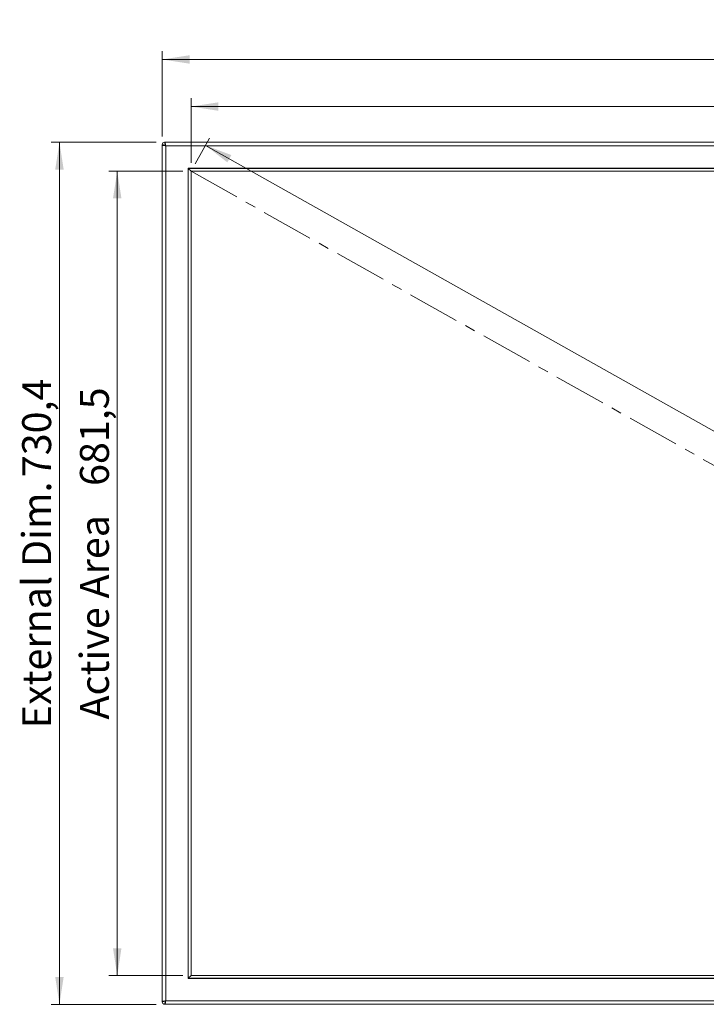
# Model space of a CAD drawing. Units: millimetres. Extents: x 2 to 592, y 2 to 419.
# Drawn here: x 65 to 149, y 133 to 252 of the extents above; entities that cross this region are included whole.
import ezdxf

# ---------------------------------------------------------------- set-up
doc = ezdxf.new("R2010")
doc.units = ezdxf.units.MM
doc.linetypes.add('CENTER', pattern=[10.16, 6.35, -1.27, 1.27, -1.27])
doc.styles.add('SLDTEXTSTYLE3', font='TXT', dxfattribs={"width": 0.75})
doc.dimstyles.new('SLDDIMSTYLE0', dxfattribs={"dimtxt": 3.5, "dimasz": 3.302, "dimexe": 0, "dimexo": 0.0625, "dimgap": 0.875, "dimtad": 1, "dimdec": 1, "dimlfac": 7, "dimrnd": 1e-09, "dimzin": 12, "dimdsep": 46, "dimtxsty": 'SLDTEXTSTYLE3', "dimsah": 1, "dimcen": 0.09, "dimadec": 0, "dimazin": 3, "dimtfac": 1, "dimtofl": 0, "dimtmove": 0, "dimatfit": 3, "dimfxl": 0, "dimfrac": 2, "dimtolj": 1, "dimtzin": 12, "dimarcsym": 0})
doc.dimstyles.new('SLDDIMSTYLE1', dxfattribs={"dimtxt": 3.5, "dimasz": 3.302, "dimexe": 0, "dimexo": 0.0625, "dimgap": 0.875, "dimtad": 1, "dimdec": 1, "dimlfac": 7, "dimrnd": 1e-09, "dimzin": 12, "dimdsep": 46, "dimtxsty": 'SLDTEXTSTYLE3', "dimsah": 1, "dimcen": 0.09, "dimadec": 0, "dimazin": 3, "dimtfac": 1, "dimtdec": 1, "dimtofl": 0, "dimtmove": 0, "dimatfit": 3, "dimfxl": 0, "dimfrac": 2, "dimtolj": 1, "dimtzin": 12, "dimarcsym": 0})
doc.dimstyles.new('SLDDIMSTYLE2', dxfattribs={"dimtxt": 3.5, "dimasz": 3.302, "dimexe": 0, "dimexo": 0.0625, "dimgap": 0.875, "dimtad": 1, "dimlfac": 7, "dimrnd": 1e-09, "dimzin": 12, "dimdsep": 46, "dimtxsty": 'SLDTEXTSTYLE3', "dimsah": 1, "dimcen": 0.09, "dimadec": 0, "dimazin": 3, "dimtfac": 1, "dimtofl": 0, "dimtmove": 0, "dimatfit": 3, "dimfxl": 0, "dimfrac": 2, "dimtolj": 1, "dimtzin": 12, "dimarcsym": 0})

# ---------------------------------------------------------------- blocks, each defined once
blk = doc.blocks.new('_D')
at = {"color": 7, "linetype": 'Continuous', "lineweight": 0}
for p, q in [((86.67, 234.76), (88.43, 237.89)), ((87.94, 237.01), (260.94, 139.66)), ((259.67, 137.4), (261.43, 140.53))]:
    blk.add_line(p, q, dxfattribs=at)
for points in [[(87.94, 237.01), (90.57, 234.95), (91.06, 235.84)], [(260.94, 139.66), (258.31, 141.72), (257.81, 140.83)]]:
    blk.add_solid(points, dxfattribs=at)
at = {"color": 7, "linetype": 'Continuous', "lineweight": 0, "char_height": 3.5, "attachment_point": 1, "rotation": 330.631, "style": 'SLDTEXTSTYLE3'}
for s, insert in [('Diagonal', (162.38, 200.3)), ('1389,6', (181.59, 189.49))]:
    blk.add_mtext(s, dxfattribs=dict(at, insert=insert))
blk = doc.blocks.new('_D_1')
at = {"color": 7, "linetype": 'Continuous', "lineweight": 0}
for p, q in [((85.18, 233.89), (76.25, 233.89)), ((77.25, 233.89), (77.25, 136.53)), ((85.18, 136.53), (76.25, 136.53))]:
    blk.add_line(p, q, dxfattribs=at)
for points in [[(77.25, 233.89), (76.74, 230.59), (77.76, 230.59)], [(77.25, 136.53), (77.76, 139.83), (76.74, 139.83)]]:
    blk.add_solid(points, dxfattribs=at)
at = {"color": 7, "linetype": 'Continuous', "lineweight": 0, "char_height": 3.5, "attachment_point": 1, "rotation": 90, "style": 'SLDTEXTSTYLE3'}
for s, insert in [('681,5', (72.74, 195.79)), ('Active Area', (72.74, 167.52))]:
    blk.add_mtext(s, dxfattribs=dict(at, insert=insert))
blk = doc.blocks.new('_D_2')
at = {"color": 7, "linetype": 'Continuous', "lineweight": 0}
for p, q in [((86.18, 234.89), (86.18, 242.71)), ((259.18, 234.89), (259.18, 242.71)), ((259.18, 241.71), (86.18, 241.71))]:
    blk.add_line(p, q, dxfattribs=at)
for points in [[(86.18, 241.71), (89.48, 241.2), (89.48, 242.22)], [(259.18, 241.71), (255.88, 242.22), (255.88, 241.2)]]:
    blk.add_solid(points, dxfattribs=at)
at = {"color": 7, "linetype": 'Continuous', "lineweight": 0, "char_height": 3.5, "attachment_point": 1, "style": 'SLDTEXTSTYLE3'}
for s, insert in [('Active Area', (154.07, 246.22)), ('1211', (182.33, 246.22))]:
    blk.add_mtext(s, dxfattribs=dict(at, insert=insert))
blk = doc.blocks.new('_D_3')
at = {"color": 7, "linetype": 'Continuous', "lineweight": 0}
for p, q in [((82.69, 238.1), (82.69, 248.41)), ((262.66, 238.1), (262.66, 248.41)), ((82.69, 247.41), (262.66, 247.41))]:
    blk.add_line(p, q, dxfattribs=at)
for points in [[(82.69, 247.41), (86, 246.9), (86, 247.92)], [(262.66, 247.41), (259.36, 247.92), (259.36, 246.9)]]:
    blk.add_solid(points, dxfattribs=at)
at = {"color": 7, "linetype": 'Continuous', "lineweight": 0, "char_height": 3.5, "attachment_point": 1, "style": 'SLDTEXTSTYLE3'}
for s, insert in [('External Dim.', (151.07, 251.92)), ('1259,8', (181.45, 251.92))]:
    blk.add_mtext(s, dxfattribs=dict(at, insert=insert))
blk = doc.blocks.new('_D_4')
at = {"color": 7, "linetype": 'Continuous', "lineweight": 0}
for p, q in [((81.98, 237.39), (69.26, 237.39)), ((70.26, 237.39), (70.26, 133.04)), ((81.98, 133.04), (69.26, 133.04))]:
    blk.add_line(p, q, dxfattribs=at)
for points in [[(70.26, 237.39), (69.75, 234.09), (70.77, 234.09)], [(70.26, 133.04), (70.77, 136.35), (69.75, 136.35)]]:
    blk.add_solid(points, dxfattribs=at)
at = {"color": 7, "linetype": 'Continuous', "lineweight": 0, "char_height": 3.5, "attachment_point": 1, "rotation": 90, "style": 'SLDTEXTSTYLE3'}
for s, insert in [('730,4', (65.75, 196.85)), ('External Dim.', (65.75, 166.46))]:
    blk.add_mtext(s, dxfattribs=dict(at, insert=insert))

msp = doc.modelspace()

# ---------------------------------------------------------------- linework, layer by layer
at = {"color": 7, "linetype": 'Continuous', "lineweight": 15}
for p, q in [((83.0088, 237.387), (82.9793, 237.387)), ((262.3497, 237.387), (83.0088, 237.387)), ((83.0797, 237.1963), (83.0655, 237.2614)), ((83.0938, 237.1225), (83.0797, 237.1963)), ((82.6935, 237.0717), (82.6935, 237.1013)), ((82.6935, 237.0717), (82.7262, 237.0434)), ((82.6935, 237.0717), (82.6935, 133.3595)), ((82.7262, 237.0434), (82.7656, 237.0293)), ((82.7656, 237.0293), (82.819, 237.0151)), ((262.2364, 236.9585), (83.1221, 236.9585)), ((83.1221, 236.9585), (83.1221, 133.4728)), ((259.5307, 234.2585), (85.8278, 234.2585)), ((85.8278, 234.2585), (85.8278, 136.1728)), ((85.8492, 136.2013), (85.8492, 234.2156)), ((85.8492, 234.2156), (86.1778, 233.887)), ((85.8492, 234.2156), (259.5064, 234.2156)), ((86.1778, 233.887), (86.1778, 136.5299)), ((259.1778, 233.887), (86.1778, 233.887)), ((85.8278, 136.1728), (259.5307, 136.1728)), ((86.1778, 136.5299), (85.8492, 136.2013)), ((259.5064, 136.2013), (85.8492, 136.2013)), ((86.1778, 136.5299), (259.1778, 136.5299)), ((82.6935, 133.3595), (82.6935, 133.3299)), ((82.8843, 133.4303), (82.8192, 133.4161)), ((82.9581, 133.4444), (82.8843, 133.4303)), ((83.1221, 133.4728), (82.9581, 133.4444)), ((83.0088, 133.0442), (82.9793, 133.0442)), ((83.0088, 133.0442), (83.0372, 133.0768)), ((83.0088, 133.0442), (262.3497, 133.0442)), ((83.0372, 133.0768), (83.0513, 133.1162)), ((83.0513, 133.1162), (83.0654, 133.1696)), ((83.1221, 133.4728), (262.2364, 133.4728))]:
    msp.add_line(p, q, dxfattribs=at)
at = {"color": 7, "linetype": 'CENTER', "lineweight": 0}
msp.add_line((86.1778, 233.887), (259.1778, 136.5299), dxfattribs=at)
at = {"color": 7, "linetype": 'Continuous', "lineweight": 15, "flags": 128}
for points in [[(82.9793, 237.387), (82.9793, 237.387), (82.9826, 237.377), (82.9906, 237.3529), (83.0152, 237.2792), (83.0211, 237.2614), (83.0211, 237.2614)], [(82.7656, 237.0773), (82.7656, 237.0773), (82.7276, 237.09), (82.7036, 237.098), (82.6935, 237.1013), (82.6935, 237.1013)], [(82.819, 237.0595), (82.8189, 237.0595), (82.8011, 237.0654), (82.7656, 237.0773), (82.7656, 237.0773)], [(82.6935, 133.3299), (82.6935, 133.3299), (82.7036, 133.3332), (82.7277, 133.3413), (82.8013, 133.3658), (82.8192, 133.3718), (82.8192, 133.3718)], [(83.0033, 133.1162), (83.0033, 133.1162), (82.9906, 133.0783), (82.9826, 133.0542), (82.9793, 133.0442), (82.9793, 133.0442)]]:
    msp.add_lwpolyline(points, dxfattribs=at)
at = {"color": 7, "linetype": 'Continuous', "lineweight": 15}
for centre, start, end in [((82.9793, 237.1013), 90, 180), ((82.9793, 133.3299), 180, 270)]:
    msp.add_arc(centre, 0.2857, start, end, dxfattribs=at)
for points, knots in [([(83.0514, 237.3146), (83.0466, 237.3292), (83.0325, 237.3726), (83.0183, 237.3813), (83.0088, 237.387)], [0, 0, 0, 0, 0.33558742, 1, 1, 1, 1]), ([(83.0211, 237.2614), (83.0211, 237.2614), (83.0211, 237.2324), (83.0428, 237.2093), (83.0428, 237.1963), (83.0428, 237.1963)], [0, 0, 0, 0, 0.00004897, 0.99978101, 1, 1, 1, 1]), ([(83.0428, 237.1963), (83.0428, 237.1963), (83.0428, 237.1794), (83.0546, 237.1588), (83.0674, 237.1347), (83.0674, 237.1225), (83.0674, 237.1225)], [0, 0, 0, 0, 0.00004875, 0.57883818, 0.99990251, 1, 1, 1, 1]), ([(83.0655, 237.2614), (83.0655, 237.2614), (83.061, 237.2801), (83.0562, 237.2973), (83.0514, 237.3146)], [0, 0, 0, 0, 0.00190631, 1, 1, 1, 1]), ([(82.8836, 237.038), (82.8836, 237.038), (82.8548, 237.038), (82.8318, 237.0595), (82.819, 237.0595), (82.819, 237.0595)], [0, 0, 0, 0, 0.0000985, 0.99977974, 1, 1, 1, 1]), ([(82.819, 237.0151), (82.819, 237.0151), (82.8387, 237.0102), (82.8612, 237.0056), (82.8836, 237.001)], [0, 0, 0, 0, 0.00172862, 1, 1, 1, 1]), ([(83.1221, 236.9585), (83.1216, 236.9586), (83.121, 236.9589), (83.0708, 236.9759), (83.0004, 236.9987), (82.9294, 237.0232), (82.8911, 237.0342), (82.8836, 237.038), (82.8836, 237.038)], [0, 0, 0, 0, 0.00601473, 0.00781764, 0.60165101, 0.80601009, 0.9999262, 1, 1, 1, 1]), ([(82.8836, 237.001), (82.908, 236.9963), (82.9806, 236.9822), (83.0656, 236.9679), (83.1221, 236.9585)], [0, 0, 0, 0, 0.33558643, 1, 1, 1, 1]), ([(83.0674, 237.1225), (83.0674, 237.1225), (83.0883, 237.1016), (83.0944, 237.0714), (83.0944, 237.042), (83.0944, 237.042)], [0, 0, 0, 0, 0.00013631, 0.99990362, 1, 1, 1, 1]), ([(83.1221, 236.9585), (83.108, 237.0122), (83.0938, 237.0659), (83.0938, 237.1225), (83.0938, 237.1225)], [0, 0, 0, 0, 0.9999749, 1, 1, 1, 1]), ([(83.0944, 237.042), (83.0944, 237.042), (83.0944, 237.013), (83.1129, 236.987), (83.1219, 236.959), (83.1221, 236.9585)], [0, 0, 0, 0, 0.00009637, 0.98186618, 1, 1, 1, 1]), ([(82.766, 133.402), (82.7514, 133.3973), (82.7079, 133.3832), (82.6993, 133.3689), (82.6935, 133.3595)], [0, 0, 0, 0, 0.335585721, 1, 1, 1, 1]), ([(82.8192, 133.4161), (82.8191, 133.4161), (82.8001, 133.4117), (82.783, 133.4069), (82.766, 133.402)], [0, 0, 0, 0, 0.00193966, 1, 1, 1, 1]), ([(82.8192, 133.3718), (82.8192, 133.3718), (82.8451, 133.3847), (82.8713, 133.3935), (82.8843, 133.3935), (82.8843, 133.3935)], [0, 0, 0, 0, 0.0001095, 0.99978101, 1, 1, 1, 1]), ([(82.8843, 133.3935), (82.8843, 133.3935), (82.8994, 133.401), (82.9215, 133.4062), (82.9471, 133.4126), (82.9581, 133.4181), (82.9581, 133.4181)], [0, 0, 0, 0, 0.000109, 0.57893108, 0.999891, 1, 1, 1, 1]), ([(82.9581, 133.4181), (82.9581, 133.4181), (82.9876, 133.4181), (83.0123, 133.4319), (83.0386, 133.4451), (83.0386, 133.4451)], [0, 0, 0, 0, 0.00009638, 0.99989225, 1, 1, 1, 1]), ([(83.0211, 133.1696), (83.0211, 133.1696), (83.0211, 133.1607), (83.0073, 133.1478), (83.021, 133.1251), (83.0033, 133.1162), (83.0033, 133.1162)], [0, 0, 0, 0, 0.00004942, 0.31073609, 0.99988948, 1, 1, 1, 1]), ([(83.0426, 133.2343), (83.0426, 133.2343), (83.0168, 133.2214), (83.0211, 133.1825), (83.0211, 133.1696), (83.0211, 133.1696)], [0, 0, 0, 0, 0.00011012, 0.99977975, 1, 1, 1, 1]), ([(83.0386, 133.4451), (83.0386, 133.4451), (83.0386, 133.474), (83.0938, 133.4632), (83.1216, 133.4726), (83.1221, 133.4728)], [0, 0, 0, 0, 0.00004819, 0.98183536, 1, 1, 1, 1]), ([(83.1221, 133.4728), (83.1219, 133.4723), (83.1217, 133.4716), (83.1215, 133.4709), (83.1206, 133.4689), (83.1059, 133.4163), (83.0788, 133.3476), (83.0583, 133.2779), (83.0426, 133.2419), (83.0426, 133.2343), (83.0426, 133.2343)], [0, 0, 0, 0, 0.00600936, 0.00782746, 0.00798607, 0.03164298, 0.62528852, 0.80602449, 0.99992798, 1, 1, 1, 1]), ([(83.0654, 133.1696), (83.0655, 133.1696), (83.0703, 133.1898), (83.0749, 133.212), (83.0796, 133.2343)], [0, 0, 0, 0, 0.00176384, 1, 1, 1, 1]), ([(83.0796, 133.2343), (83.0843, 133.2586), (83.0984, 133.3312), (83.1127, 133.4163), (83.1221, 133.4728)], [0, 0, 0, 0, 0.33559014, 1, 1, 1, 1])]:
    msp.add_open_spline(points, degree=3, knots=knots, dxfattribs=at)

# ---------------------------------------------------------------- dimensions: what is measured, and where the dimension line sits
at = {"color": 7, "linetype": 'Continuous', "lineweight": 0}
for base, p1, p2, text, dimstyle, picture, middle in [((262.665, 247.4103), (82.6935, 237.1013), (262.665, 237.1013), 'External Dim. <>', 'SLDDIMSTYLE1', '_D_3', (173.373, 247.4103)), ((86.1778, 241.7105), (259.1778, 233.887), (86.1778, 233.887), 'Active Area <>', 'SLDDIMSTYLE2', '_D_2', (173.373, 241.7105))]:
    dim = msp.add_linear_dim(base=base, p1=p1, p2=p2, text=text, dimstyle=dimstyle, dxfattribs=at)
    dim.commit()
    dim.dimension.update_dxf_attribs({"geometry": picture, "text_midpoint": middle, "dimtype": 160})
for base, p1, p2, angle, text, dimstyle, picture, middle in [((70.2627, 133.0442), (82.9793, 237.387), (82.9793, 133.0442), 90, 'External Dim. <>', 'SLDDIMSTYLE1', '_D_4', (70.2627, 187.4735)), ((260.9375, 139.6567), (86.1778, 233.887), (259.1778, 136.5299), 330.631016, 'Diagonal <>', 'SLDDIMSTYLE0', '_D', (175.9687, 187.4735)), ((77.2502, 136.5299), (86.1778, 233.887), (86.1778, 136.5299), 90, 'Active Area <>', 'SLDDIMSTYLE1', '_D_1', (77.2502, 187.4735))]:
    dim = msp.add_linear_dim(base=base, p1=p1, p2=p2, angle=angle, text=text, dimstyle=dimstyle, dxfattribs=at)
    dim.commit()
    dim.dimension.update_dxf_attribs({"geometry": picture, "text_midpoint": middle, "dimtype": 160})

doc.saveas('drawing.dxf')
